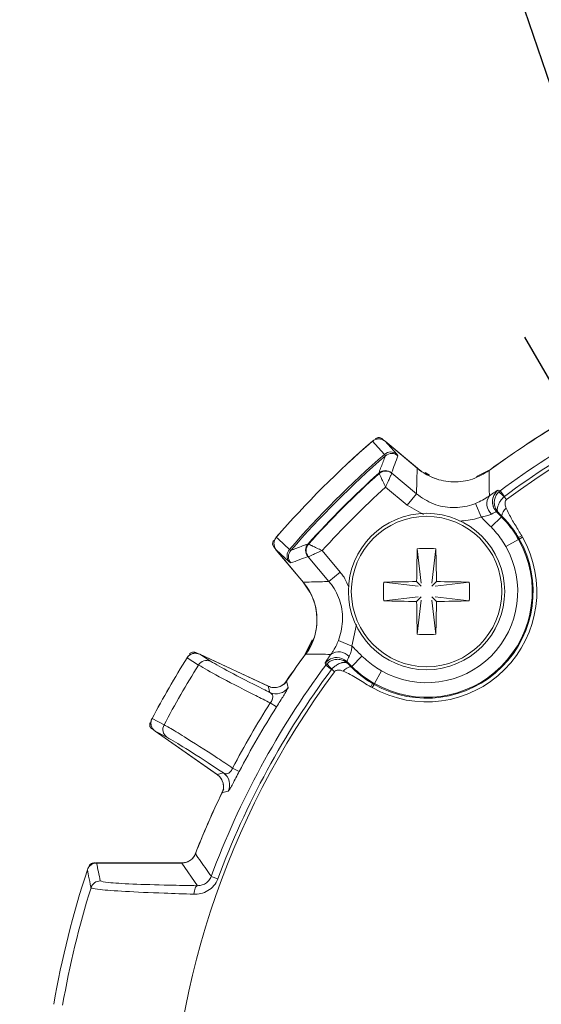
# Model space of a CAD drawing. Units: inches. Extents: x 0.3 to 16.7, y 0.2 to 10.8.
# Drawn here: x 1.6 to 2.2, y 6 to 7 of the extents above; entities that cross this region are included whole.
import ezdxf

# ---------------------------------------------------------------- set-up
doc = ezdxf.new("R2010")
doc.units = ezdxf.units.IN
doc.header["$MEASUREMENT"] = 0
doc.linetypes.add('CENTERX2', pattern=[0.8, 0.5, -0.1, 0.1, -0.1])
doc.layers.add('OBJECT', color=7, linetype='Continuous')
doc.styles.add('SLDTEXTSTYLE1', font='TXT', dxfattribs={"width": 0.7})
doc.dimstyles.new('SLDDIMSTYLE10', dxfattribs={"dimtxt": 0, "dimasz": 0.156, "dimexe": 0, "dimexo": 0.0625, "dimgap": 0, "dimtad": 0, "dimtih": 1, "dimtoh": 1, "dimdec": 0, "dimrnd": 1e-09, "dimzin": 0, "dimdsep": 46, "dimtxsty": 'Standard', "dimsah": 1, "dimcen": 0.09, "dimadec": 0, "dimazin": 0, "dimtfac": 0.156, "dimtdec": 0, "dimtofl": 0, "dimtmove": 0, "dimatfit": 3, "dimfxl": 0, "dimfrac": 2, "dimtolj": 1, "dimtzin": 0, "dimarcsym": 0})
doc.dimstyles.new('SLDDIMSTYLE9', dxfattribs={"dimtxt": 0.105523, "dimasz": 0.156, "dimexe": 0, "dimexo": 0.0625, "dimgap": 0.026381, "dimtad": 0, "dimtih": 1, "dimtoh": 1, "dimdec": 4, "dimlfac": 2, "dimzin": 4, "dimdsep": 46, "dimtxsty": 'SLDTEXTSTYLE1', "dimsah": 1, "dimcen": 0.09, "dimadec": 1, "dimazin": 1, "dimtfac": 1, "dimtdec": 1, "dimtofl": 0, "dimtmove": 0, "dimatfit": 3, "dimfxl": 0, "dimfrac": 2, "dimtolj": 1, "dimtzin": 12, "dimarcsym": 0})

# ---------------------------------------------------------------- blocks, each defined once
blk = doc.blocks.new('_D_9')
at = {"layer": 'OBJECT'}
for p, q in [((2.6605, 5.3842), (2.6605, 3.6338)), ((3.1771, 4.9196), (3.7508, 3.926))]:
    blk.add_line(p, q, dxfattribs=at)
for start, end in [(293.7626, 300), (270, 279.3444)]:
    blk.add_arc((2.6605, 5.8144), 2.0556, start, end, dxfattribs=at)
for points in [[(3.6883, 4.0342), (3.5382, 3.9844), (3.5625, 3.9384)], [(2.6605, 3.7588), (2.8173, 3.7387), (2.8154, 3.7907)]]:
    blk.add_solid(points, dxfattribs=at)
at = {"layer": 'OBJECT', "insert": (3.0567, 3.901), "char_height": 0.10417, "attachment_point": 1, "style": 'SLDTEXTSTYLE1'}
blk.add_mtext('30.0°', dxfattribs=at)
blk = doc.blocks.new('_D_10')
at = {"layer": 'OBJECT'}
for p, q in [((2.6605, 5.3842), (2.6605, 3.66)), ((1.8683, 5.0222), (1.1371, 4.291))]:
    blk.add_line(p, q, dxfattribs=at)
for start, end in [(225, 241.1731), (253.3503, 270)]:
    blk.add_arc((2.6605, 5.8144), 2.0294, start, end, dxfattribs=at)
for points in [[(1.2254, 4.3794), (1.3222, 4.2543), (1.3576, 4.2925)], [(2.6605, 3.785), (2.5056, 3.817), (2.5036, 3.765)]]:
    blk.add_solid(points, dxfattribs=at)
at = {"layer": 'OBJECT', "insert": (1.6425, 4.0044), "char_height": 0.10417, "attachment_point": 1, "style": 'SLDTEXTSTYLE1'}
blk.add_mtext('45.0°', dxfattribs=at)

msp = doc.modelspace()

# ---------------------------------------------------------------- linework, layer by layer
at = {"color": 7, "linetype": 'CENTERX2'}
msp.add_line((2.164801, 6.672958), (3.152076, 4.962948), dxfattribs=at)
at = {"color": 7, "linetype": 'Continuous', "lineweight": 15}
for p, q in [((2.017854, 6.568357), (2.019578, 6.566911)), ((2.021115, 6.565849), (2.054479, 6.537853)), ((2.021242, 6.565623), (2.033287, 6.552485)), ((2.021242, 6.565623), (2.054252, 6.537924)), ((2.021502, 6.55072), (2.020534, 6.552125)), ((2.033287, 6.552485), (2.034479, 6.550824)), ((2.11517, 6.529257), (2.129748, 6.536733)), ((2.014986, 6.532607), (2.014799, 6.53298)), ((2.015018, 6.532515), (2.014986, 6.532607)), ((2.027906, 6.533199), (2.028039, 6.532886)), ((2.028039, 6.532886), (2.027999, 6.532736)), ((2.028039, 6.532886), (2.05354, 6.511488)), ((2.062539, 6.533391), (2.066762, 6.53092)), ((2.043904, 6.500005), (2.021755, 6.51859)), ((2.05354, 6.511488), (2.043904, 6.500005)), ((2.139697, 6.514767), (2.138317, 6.513604)), ((2.139697, 6.514767), (2.144061, 6.508898)), ((2.144061, 6.508898), (2.143601, 6.508507)), ((2.143601, 6.508507), (2.146328, 6.505714)), ((2.114378, 6.501753), (2.119952, 6.48784)), ((2.140861, 6.488059), (2.130222, 6.477487)), ((2.137853, 6.492226), (2.136059, 6.492895)), ((2.140861, 6.488059), (2.141445, 6.488639)), ((2.158606, 6.464645), (2.145552, 6.457261)), ((2.161806, 6.468505), (2.158513, 6.466574)), ((2.159373, 6.465079), (2.158606, 6.464645)), ((2.162696, 6.466959), (2.159373, 6.465079)), ((2.161806, 6.468505), (2.162696, 6.466959)), ((1.90799, 6.455323), (1.906543, 6.457047)), ((1.922775, 6.454367), (1.924181, 6.453399)), ((1.941921, 6.460101), (1.942294, 6.459915)), ((1.942294, 6.459915), (1.942386, 6.459883)), ((2.054259, 6.455089), (2.058316, 6.419764)), ((2.073448, 6.455089), (2.069391, 6.419764)), ((1.937048, 6.420421), (1.909052, 6.453785)), ((1.922416, 6.441613), (1.909278, 6.453658)), ((1.936976, 6.420649), (1.909278, 6.453658)), ((1.942015, 6.446861), (1.941702, 6.446994)), ((1.942165, 6.446901), (1.942015, 6.446861)), ((1.963412, 6.421361), (1.942015, 6.446861)), ((1.956311, 6.453146), (1.974896, 6.430996)), ((1.924076, 6.440421), (1.922416, 6.441613)), ((1.974896, 6.430996), (1.963412, 6.421361)), ((2.019812, 6.420641), (2.055137, 6.416584)), ((2.053669, 6.421232), (2.058316, 6.416584)), ((2.069391, 6.416584), (2.074039, 6.421232)), ((2.107896, 6.420641), (2.072571, 6.416584)), ((2.019812, 6.401452), (2.055137, 6.405509)), ((2.058316, 6.405509), (2.053669, 6.400862)), ((2.074039, 6.400862), (2.069391, 6.405509)), ((2.107896, 6.401452), (2.072571, 6.405509)), ((2.054259, 6.367005), (2.058316, 6.402329)), ((2.073448, 6.367005), (2.069391, 6.402329)), ((1.938168, 6.345153), (1.946256, 6.361274)), ((1.987061, 6.354949), (1.973148, 6.360523)), ((1.817401, 6.342879), (1.829153, 6.335394)), ((1.826203, 6.34831), (1.828373, 6.347299)), ((1.830132, 6.346671), (1.901126, 6.313566)), ((1.841562, 6.339322), (1.830315, 6.346484)), ((1.830315, 6.346484), (1.900878, 6.31358)), ((1.986842, 6.33404), (1.997413, 6.344678)), ((1.960134, 6.335204), (1.961297, 6.336584)), ((1.966003, 6.330839), (1.960134, 6.335204)), ((1.982006, 6.338842), (1.982675, 6.337047)), ((1.986842, 6.33404), (1.986262, 6.333456)), ((1.966394, 6.3313), (1.966003, 6.330839)), ((1.969186, 6.328572), (1.966394, 6.3313)), ((2.010256, 6.316295), (2.01764, 6.329349)), ((1.900878, 6.31358), (1.90265, 6.307167)), ((2.006395, 6.313096), (2.008325, 6.316389)), ((2.007942, 6.312205), (2.006395, 6.313096)), ((2.007942, 6.312205), (2.009821, 6.315527)), ((2.008325, 6.316389), (2.009821, 6.315527)), ((2.009821, 6.315527), (2.010256, 6.316295)), ((1.902986, 6.296461), (1.909428, 6.292362)), ((1.793642, 6.273887), (1.781284, 6.280322)), ((1.782942, 6.268611), (1.780981, 6.269984)), ((1.848532, 6.222471), (1.784366, 6.267401)), ((1.784619, 6.267336), (1.796444, 6.261177)), ((1.848396, 6.222678), (1.784619, 6.267336)), ((1.854836, 6.22435), (1.848396, 6.222678)), ((1.864276, 6.229412), (1.871046, 6.225883)), ((1.721216, 6.131751), (1.722843, 6.131751)), ((1.72423, 6.131646), (1.811981, 6.131646)), ((1.724703, 6.131925), (1.812321, 6.131925)), ((1.811981, 6.131646), (1.828014, 6.108373)), ((1.842208, 6.11795), (1.849066, 6.115407))]:
    msp.add_line(p, q, dxfattribs=at)
at = {"color": 8, "linetype": 'Continuous', "lineweight": 15}
for p, q in [((2.060603, 6.490232), (2.043904, 6.500005)), ((1.991858, 6.377196), (1.987061, 6.354949))]:
    msp.add_line(p, q, dxfattribs=at)
at = {"color": 7, "linetype": 'Continuous', "lineweight": 15, "flags": 128}
for points in [[(2.020534, 6.552125), (2.017033, 6.555941), (2.008079, 6.565703)], [(2.137744, 6.515476), (2.13877, 6.515104), (2.139697, 6.514767)], [(1.909198, 6.466821), (1.911434, 6.464771), (1.922775, 6.454367)], [(1.960134, 6.335204), (1.959795, 6.336137), (1.959425, 6.337156)], [(1.982006, 6.338842), (1.979505, 6.340838), (1.976795, 6.3422)], [(1.921418, 6.312377), (1.921042, 6.313691), (1.919606, 6.318731)], [(1.853299, 6.203884), (1.854269, 6.204129), (1.859708, 6.205492)], [(1.828014, 6.108373), (1.827379, 6.10816), (1.826764, 6.10764), (1.826188, 6.106831), (1.825669, 6.105758), (1.825223, 6.104454), (1.824865, 6.102961), (1.824605, 6.101323), (1.824451, 6.099594)]]:
    msp.add_lwpolyline(points, dxfattribs=at)
at = {"color": 7, "linetype": 'Continuous', "lineweight": 15}
for radius in [0.0805, 0.077433]:
    msp.add_circle((2.063854, 6.411047), radius, dxfattribs=at)
for centre, radius, start, end in [((2.660475, 5.814425), 0.861526, 53.359922, 126.640078), ((2.660475, 5.814425), 0.896221, 120.364259, 126.41949), ((2.660475, 5.814425), 0.896325, 120.099201, 126.307216), ((2.660475, 5.814425), 0.872748, 119.126066, 126.634716), ((2.660475, 5.814425), 0.995, 130.966842, 139.033158), ((2.660475, 5.814425), 0.995006, 130.97047, 139.02953), ((2.014687, 6.558188), 0.01, 50, 130.966842), ((2.660475, 5.814425), 0.865434, 119.126066, 126.634716), ((2.660475, 5.814425), 0.976589, 130.941056, 139.058944), ((2.660475, 5.814425), 0.974893, 130.952195, 139.047805), ((2.027123, 6.544763), 0.00988, 51.397591, 131.830152), ((2.028052, 6.54316), 0.010003, 50.016743, 130.904765), ((2.021479, 6.525534), 0.010003, 50.017894, 131.894046), ((2.021674, 6.525175), 0.009999, 50.463908, 131.987547), ((2.093047, 6.583815), 0.06, 230, 252.196756), ((2.660475, 5.814425), 0.966032, 131.942095, 138.057905), ((2.660475, 5.814425), 0.96554, 131.950926, 138.049074), ((2.021641, 6.524851), 0.010129, 51.115864, 130.835061), ((2.660475, 5.814425), 0.95069, 132.20995, 137.79005), ((2.140187, 6.501366), 0.014215, 145.161654, 228.339786), ((2.103296, 6.472003), 0.054379, 42.166788, 49.908119), ((2.146707, 6.503445), 0.01499, 199.526654, 224.734489), ((2.153056, 6.487847), 0.011638, 129.111594, 176.098657), ((1.916712, 6.460213), 0.01, 139.033158, 220), ((2.063854, 6.411047), 0.11356, 240.504465, 29.495535), ((2.063854, 6.411047), 0.109743, 240.504465, 29.495535), ((2.063854, 6.411047), 0.108861, 240.504465, 29.495535), ((1.930137, 6.447778), 0.00988, 138.169848, 218.602409), ((1.949366, 6.453422), 0.010003, 138.105954, 219.982106), ((1.949726, 6.453226), 0.009999, 138.012453, 219.536092), ((1.95005, 6.45326), 0.010129, 139.164939, 218.884136), ((2.063854, 6.411047), 0.093863, 240.504465, 29.495535), ((3.546503, 6.41213), 1.492862, 178.351043, 179.650693), ((2.063854, 6.238509), 0.216792, 87.463467, 92.536533), ((0.581205, 6.41213), 1.492862, 0.349307, 1.648957), ((1.931741, 6.446849), 0.010003, 139.095235, 219.983257), ((1.891085, 6.381854), 0.06, 323.591064, 40), ((2.236392, 6.411047), 0.216792, 177.463467, 182.536533), ((2.06277, 4.928398), 1.492862, 90.349307, 91.648957), ((2.064938, 4.928398), 1.492862, 88.351043, 89.650693), ((1.891316, 6.411047), 0.216792, 357.463467, 2.536533), ((2.06277, 7.893696), 1.492862, 268.351043, 269.650693), ((3.546503, 6.409963), 1.492862, 180.349307, 181.648957), ((0.581205, 6.409963), 1.492862, 358.351043, 359.650693), ((2.064938, 7.893696), 1.492862, 270.349307, 271.648957), ((2.063854, 6.583585), 0.216792, 267.463467, 272.536533), ((2.660475, 5.814425), 0.995, 147.91685, 152.08315), ((2.660475, 5.814425), 0.995006, 147.919798, 152.080202), ((1.825906, 6.337608), 0.01, 65, 147.91685), ((2.660475, 5.814425), 0.896325, 143.692784, 146.03177), ((2.660475, 5.814425), 0.896221, 143.58051, 145.757098), ((1.973535, 6.334713), 0.014215, 41.660215, 124.838345), ((2.660475, 5.814425), 0.981073, 147.925651, 152.074349), ((1.837607, 6.330254), 0.009893, 66.435923, 148.697817), ((2.660475, 5.814425), 0.872748, 143.365284, 159.648356), ((2.002898, 6.371605), 0.054379, 220.091884, 227.833213), ((1.987054, 6.321845), 0.011638, 93.901344, 140.888406), ((2.660475, 5.814425), 0.861526, 143.359922, 216.640078), ((2.660475, 5.814425), 0.865434, 143.365284, 159.648356), ((1.907465, 6.32716), 0.015, 245, 266.193773), ((1.908978, 6.32078), 0.015012, 245.067394, 325.961851), ((1.907465, 6.32716), 0.015, 289.437855, 325.748502), ((2.660475, 5.814425), 0.897857, 147.52895, 152.47105), ((2.660475, 5.814425), 0.890222, 147.52895, 152.47105), ((1.790102, 6.275592), 0.01, 152.08315, 235), ((1.80232, 6.269136), 0.009893, 151.302183, 233.564077), ((1.839929, 6.210184), 0.015, 334.251498, 55), ((1.846211, 6.212064), 0.015012, 334.038149, 54.932606), ((2.660475, 5.814425), 0.896325, 153.96823, 158.82882), ((2.660475, 5.814425), 0.896221, 154.242902, 158.618127), ((1.812321, 6.146925), 0.015, 270, 338.593431), ((1.724703, 6.121925), 0.01, 90, 121.549023), ((2.660475, 5.814425), 0.99536, 161.83319, 170.057098), ((1.728006, 6.103291), 0.010002, 90.007569, 162.744226), ((2.660475, 5.814425), 0.98619, 162.787322, 170.010859)]:
    msp.add_arc(centre, radius, start, end, dxfattribs=at)
at = {"color": 8, "linetype": 'Continuous', "lineweight": 15}
for centre, start, end in [((2.146726, 6.503451), 126.756543, 199.521857), ((1.97145, 6.328174), 69.139704, 143.243642)]:
    msp.add_arc(centre, 0.01501, start, end, dxfattribs=at)
at = {"color": 7, "linetype": 'Continuous', "lineweight": 15}
for centre, major_axis, start_param, end_param in [((3.047685, 6.275885), (0.761805, 0.907883), 1.95176069, 1.96792635), ((2.199016, 5.427215), (0.907883, 0.761805), 1.17366631, 1.18983197), ((2.660475, 6.37867), (0, 1.108839), 1.79545856, 1.81247044)]:
    msp.add_ellipse(centre, major_axis=major_axis, ratio=0.86611334, start_param=start_param, end_param=end_param, dxfattribs=at)
for points, knots in [([(2.021242, 6.565623), (2.020259, 6.566298), (2.018291, 6.56765), (2.014739, 6.568273), (2.011101, 6.567784), (2.009108, 6.566411), (2.008079, 6.565703)], [0, 0, 0, 0, 0.248535131, 0.497261817, 0.740624903, 1, 1, 1, 1]), ([(2.017854, 6.568357), (2.017388, 6.568676), (2.016456, 6.569314), (2.014755, 6.569616), (2.01307, 6.569374), (2.011962, 6.5688), (2.011455, 6.56838), (2.011379, 6.568316)], [0, 0, 0, 0, 0.23940554, 0.47881246, 0.71818979, 0.95756229, 1, 1, 1, 1]), ([(2.014799, 6.53298), (2.014886, 6.533214), (2.015319, 6.534384), (2.017143, 6.539293), (2.019289, 6.544974), (2.021109, 6.5497), (2.021502, 6.55072)], [0, 0, 0, 0, 0.039371082, 0.19685541, 0.82679273, 1, 1, 1, 1]), ([(2.054252, 6.537924), (2.054046, 6.530955), (2.053786, 6.522162), (2.053582, 6.513321), (2.05354, 6.511488)], [0, 0, 0, 0, 0.79262995, 1, 1, 1, 1]), ([(2.054252, 6.537924), (2.059848, 6.534092), (2.07104, 6.526427), (2.091373, 6.522888), (2.111523, 6.525438), (2.12286, 6.532271), (2.128396, 6.535607)], [0, 0, 0, 0, 0.25294439, 0.50589388, 0.75873628, 1, 1, 1, 1]), ([(2.12852, 6.509486), (2.128515, 6.510078), (2.128444, 6.517647), (2.128399, 6.526356), (2.128396, 6.534451), (2.128396, 6.535607)], [0, 0, 0, 0, 0.067833807, 0.866873722, 1, 1, 1, 1]), ([(2.021755, 6.51859), (2.021739, 6.518623), (2.020841, 6.520464), (2.019099, 6.524048), (2.017036, 6.528318), (2.015718, 6.531056), (2.015178, 6.53218), (2.015047, 6.532453), (2.015018, 6.532515)], [0, 0, 0, 0, 0.00509377, 0.2814016, 0.54296089, 0.75814531, 0.9457168, 1, 1, 1, 1]), ([(2.021755, 6.51859), (2.02177, 6.518624), (2.022596, 6.520497), (2.024203, 6.524143), (2.026118, 6.52848), (2.027346, 6.531257), (2.02785, 6.532397), (2.027972, 6.532673), (2.027999, 6.532736)], [0, 0, 0, 0, 0.00509481, 0.28141458, 0.5429433, 0.75811745, 0.94570757, 1, 1, 1, 1]), ([(2.12852, 6.509486), (2.1305, 6.510885), (2.13445, 6.513677), (2.137173, 6.515347), (2.1376, 6.515444), (2.137744, 6.515476)], [0, 0, 0, 0, 0.399725621, 0.797543949, 1, 1, 1, 1]), ([(2.05354, 6.511488), (2.059133, 6.507657), (2.070319, 6.499995), (2.090691, 6.496405), (2.105591, 6.498442), (2.113125, 6.50128), (2.114378, 6.501753)], [0, 0, 0, 0, 0.31261977, 0.62520961, 0.93766212, 1, 1, 1, 1]), ([(2.114378, 6.501753), (2.116878, 6.502863), (2.122, 6.50514), (2.126374, 6.507978), (2.128266, 6.509307), (2.12852, 6.509486)], [0, 0, 0, 0, 0.45196401, 0.92625545, 1, 1, 1, 1]), ([(2.132638, 6.498438), (2.132247, 6.499842), (2.131508, 6.502491), (2.131894, 6.50635), (2.132867, 6.50937), (2.134116, 6.511571), (2.134758, 6.512383), (2.135031, 6.512727)], [0, 0, 0, 0, 0.27217752, 0.51370079, 0.7172215, 0.87988708, 1, 1, 1, 1]), ([(2.138317, 6.513604), (2.137359, 6.512529), (2.135477, 6.510416), (2.133913, 6.506442), (2.133403, 6.502146), (2.134228, 6.497506), (2.136049, 6.494224), (2.137503, 6.492584), (2.137828, 6.492252), (2.137853, 6.492226)], [0, 0, 0, 0, 0.1775006, 0.34898983, 0.52248144, 0.7166944, 0.93986551, 0.99537009, 1, 1, 1, 1]), ([(2.143601, 6.508507), (2.142613, 6.507462), (2.14067, 6.505406), (2.138511, 6.502006), (2.137061, 6.498617), (2.136515, 6.495301), (2.137033, 6.493275), (2.137687, 6.492407), (2.137841, 6.492239), (2.137853, 6.492226)], [0, 0, 0, 0, 0.17737419, 0.34881988, 0.52237313, 0.71670853, 0.93990379, 0.99537395, 1, 1, 1, 1]), ([(2.146328, 6.505714), (2.146018, 6.50543), (2.145397, 6.504863), (2.144786, 6.503448), (2.14455, 6.501079), (2.14505, 6.498778), (2.14559, 6.497231), (2.145714, 6.496877)], [0, 0, 0, 0, 0.13248522, 0.2645671, 0.47851709, 0.88066062, 1, 1, 1, 1]), ([(2.145714, 6.496877), (2.147632, 6.492959), (2.151491, 6.485078), (2.157426, 6.475943), (2.160734, 6.470325), (2.161806, 6.468505)], [0, 0, 0, 0, 0.40063172, 0.80584702, 1, 1, 1, 1]), ([(2.130739, 6.490746), (2.130557, 6.490655), (2.129116, 6.48993), (2.125622, 6.488562), (2.121893, 6.488087), (2.119952, 6.48784)], [0, 0, 0, 0, 0.0647858, 0.51302754, 1, 1, 1, 1]), ([(2.130222, 6.477487), (2.128688, 6.479032), (2.125619, 6.482122), (2.122197, 6.485574), (2.120308, 6.48748), (2.119952, 6.48784)], [0, 0, 0, 0, 0.44790048, 0.89580097, 1, 1, 1, 1]), ([(2.136059, 6.492895), (2.13596, 6.492907), (2.135666, 6.492943), (2.134066, 6.492381), (2.131851, 6.491292), (2.130739, 6.490746)], [0, 0, 0, 0, 0.20150882, 0.59912255, 1, 1, 1, 1]), ([(2.136059, 6.492895), (2.136128, 6.492825), (2.137728, 6.491213), (2.139329, 6.489601), (2.140861, 6.488059)], [0, 0, 0, 0, 0.04318439, 1, 1, 1, 1]), ([(2.141445, 6.488639), (2.141444, 6.488639), (2.140243, 6.489839), (2.139048, 6.491033), (2.137853, 6.492226)], [0, 0, 0, 0, 0.00022671, 1, 1, 1, 1]), ([(2.140861, 6.488059), (2.140861, 6.488058), (2.143151, 6.485754), (2.147504, 6.480949), (2.153497, 6.473149), (2.156883, 6.467513), (2.158606, 6.464645)], [0, 0, 0, 0, 0.000040097, 0.33093292, 0.659479376, 1, 1, 1, 1]), ([(2.158513, 6.466574), (2.157601, 6.468079), (2.15537, 6.471761), (2.151409, 6.477346), (2.146625, 6.483229), (2.143203, 6.486884), (2.141445, 6.488638), (2.141445, 6.488639)], [0, 0, 0, 0, 0.186883373, 0.457413427, 0.728379036, 0.999958166, 1, 1, 1, 1]), ([(2.145552, 6.457261), (2.144061, 6.459736), (2.141133, 6.4646), (2.135986, 6.471369), (2.132148, 6.475443), (2.130222, 6.477487)], [0, 0, 0, 0, 0.34047936, 0.66895995, 1, 1, 1, 1]), ([(1.909198, 6.466821), (1.908561, 6.465921), (1.907287, 6.464121), (1.906644, 6.460794), (1.907049, 6.457431), (1.908173, 6.455051), (1.909082, 6.453906), (1.909278, 6.453658)], [0, 0, 0, 0, 0.22974524, 0.45935945, 0.69262939, 0.93356732, 1, 1, 1, 1]), ([(2.159373, 6.465079), (2.159373, 6.46508), (2.15909, 6.46558), (2.158801, 6.466077), (2.158513, 6.466574)], [0, 0, 0, 0, 0.00068479, 1, 1, 1, 1]), ([(1.906584, 6.463522), (1.90626, 6.46306), (1.90561, 6.462136), (1.905286, 6.460439), (1.905507, 6.458752), (1.906067, 6.457636), (1.906481, 6.457124), (1.906543, 6.457047)], [0, 0, 0, 0, 0.23940554, 0.47881246, 0.71818979, 0.95756229, 1, 1, 1, 1]), ([(1.924181, 6.453399), (1.924412, 6.453488), (1.92557, 6.453935), (1.93044, 6.455805), (1.936119, 6.457952), (1.940891, 6.45972), (1.941921, 6.460101)], [0, 0, 0, 0, 0.03937108, 0.19685541, 0.82679273, 1, 1, 1, 1]), ([(1.956311, 6.453146), (1.956277, 6.453162), (1.954437, 6.454059), (1.950852, 6.455801), (1.946582, 6.457865), (1.943842, 6.459184), (1.942719, 6.459723), (1.942447, 6.459854), (1.942386, 6.459883)], [0, 0, 0, 0, 0.0050938, 0.28140303, 0.54296367, 0.75814918, 0.94627692, 1, 1, 1, 1]), ([(1.956311, 6.453146), (1.956277, 6.453131), (1.954403, 6.452305), (1.950758, 6.450697), (1.946421, 6.448782), (1.943641, 6.447554), (1.942503, 6.447051), (1.942226, 6.446928), (1.942165, 6.446901)], [0, 0, 0, 0, 0.00509484, 0.28141602, 0.54294607, 0.75812132, 0.94626777, 1, 1, 1, 1]), ([(1.963412, 6.421361), (1.957356, 6.421215), (1.948524, 6.421002), (1.939738, 6.420733), (1.936976, 6.420649)], [0, 0, 0, 0, 0.68566147, 1, 1, 1, 1]), ([(1.939294, 6.346505), (1.942769, 6.352329), (1.94972, 6.363978), (1.951983, 6.384493), (1.948179, 6.404444), (1.940652, 6.415332), (1.936976, 6.420649)], [0, 0, 0, 0, 0.25294439, 0.50589388, 0.75873628, 1, 1, 1, 1]), ([(1.973148, 6.360523), (1.975042, 6.367029), (1.978831, 6.380041), (1.975888, 6.400509), (1.969305, 6.414034), (1.964256, 6.420312), (1.963412, 6.421361)], [0, 0, 0, 0, 0.31245915, 0.62491283, 0.9373698, 1, 1, 1, 1]), ([(1.965415, 6.34638), (1.965987, 6.347206), (1.96711, 6.348825), (1.968957, 6.351842), (1.971061, 6.355673), (1.972379, 6.358735), (1.973148, 6.360523)], [0, 0, 0, 0, 0.22936598, 0.4500429, 0.67898803, 1, 1, 1, 1]), ([(1.987061, 6.354949), (1.986901, 6.353548), (1.986541, 6.350392), (1.985358, 6.346652), (1.984445, 6.344763), (1.984155, 6.344162)], [0, 0, 0, 0, 0.35235542, 0.79409548, 1, 1, 1, 1]), ([(1.987061, 6.354949), (1.987439, 6.354574), (1.989356, 6.352676), (1.992808, 6.349253), (1.995878, 6.346203), (1.997413, 6.344678)], [0, 0, 0, 0, 0.10972812, 0.55486406, 1, 1, 1, 1]), ([(1.830315, 6.346484), (1.829191, 6.346882), (1.826944, 6.347677), (1.823333, 6.34737), (1.820123, 6.345959), (1.818264, 6.344191), (1.817526, 6.343069), (1.817401, 6.342879)], [0, 0, 0, 0, 0.24283121, 0.48584947, 0.72363059, 0.95327517, 1, 1, 1, 1]), ([(1.826203, 6.34831), (1.82567, 6.348498), (1.824604, 6.348873), (1.822883, 6.348725), (1.82132, 6.348054), (1.820353, 6.347175), (1.819953, 6.346582), (1.819866, 6.346453)], [0, 0, 0, 0, 0.233763092, 0.46752761, 0.701261256, 0.934987956, 1, 1, 1, 1]), ([(1.939294, 6.346505), (1.940913, 6.346504), (1.949471, 6.3465), (1.958183, 6.34645), (1.965288, 6.346381), (1.965415, 6.34638)], [0, 0, 0, 0, 0.18643011, 0.98547003, 1, 1, 1, 1]), ([(1.959425, 6.337156), (1.959553, 6.337507), (1.959822, 6.338241), (1.962193, 6.341857), (1.964515, 6.345116), (1.965415, 6.34638)], [0, 0, 0, 0, 0.35805157, 0.75103028, 1, 1, 1, 1]), ([(1.984155, 6.344162), (1.983801, 6.343453), (1.982889, 6.341628), (1.982029, 6.33955), (1.982013, 6.33907), (1.982006, 6.338842)], [0, 0, 0, 0, 0.24973458, 0.64322242, 1, 1, 1, 1]), ([(1.997413, 6.344678), (1.999505, 6.342708), (2.003631, 6.338821), (2.010414, 6.33369), (2.015225, 6.3308), (2.01764, 6.329349)], [0, 0, 0, 0, 0.338613888, 0.667998223, 1, 1, 1, 1]), ([(1.829153, 6.335394), (1.835095, 6.331904), (1.846975, 6.324926), (1.876581, 6.309677), (1.896634, 6.299622), (1.902423, 6.296742), (1.902986, 6.296461)], [0, 0, 0, 0, 0.41994063, 0.839762855, 0.984398359, 1, 1, 1, 1]), ([(1.90265, 6.307167), (1.900261, 6.308352), (1.884295, 6.316264), (1.858406, 6.329466), (1.847177, 6.336037), (1.841562, 6.339322)], [0, 0, 0, 0, 0.0808833, 0.54041616, 1, 1, 1, 1]), ([(1.982675, 6.337047), (1.982649, 6.337073), (1.982317, 6.337397), (1.980676, 6.338851), (1.977395, 6.340673), (1.972754, 6.341498), (1.968459, 6.340987), (1.964485, 6.339424), (1.962372, 6.337541), (1.961297, 6.336584)], [0, 0, 0, 0, 0.00462991, 0.06013448, 0.28330559, 0.47751855, 0.65101016, 0.82249939, 1, 1, 1, 1]), ([(1.982675, 6.337047), (1.982662, 6.337059), (1.982571, 6.337143), (1.982394, 6.337288), (1.981976, 6.337576), (1.981372, 6.337866), (1.980558, 6.338082), (1.979876, 6.338164), (1.979225, 6.338183), (1.978586, 6.338156), (1.9778, 6.338058), (1.976971, 6.33789), (1.975888, 6.337592), (1.974789, 6.337188), (1.973699, 6.336693), (1.972601, 6.336133), (1.971496, 6.335479), (1.970403, 6.334741), (1.969581, 6.334139), (1.968764, 6.333492), (1.967956, 6.332802), (1.96716, 6.332072), (1.96665, 6.331558), (1.966394, 6.3313)], [0, 0, 0, 0, 0.00461091, 0.03223683, 0.05991173, 0.13559564, 0.19835561, 0.25491746, 0.28337773, 0.3312827, 0.37945455, 0.42846896, 0.47777682, 0.56364006, 0.60732895, 0.65123678, 0.73630806, 0.77921054, 0.82260084, 0.86634714, 0.91032701, 0.95503777, 1, 1, 1, 1]), ([(1.986842, 6.33404), (1.985309, 6.335562), (1.983698, 6.337163), (1.982085, 6.338763), (1.982006, 6.338842)], [0, 0, 0, 0, 0.9509099, 1, 1, 1, 1]), ([(1.982675, 6.337047), (1.983868, 6.335853), (1.985061, 6.334658), (1.986262, 6.333456), (1.986262, 6.333456)], [0, 0, 0, 0, 0.99977329, 1, 1, 1, 1]), ([(1.986262, 6.333456), (1.986262, 6.333456), (1.988009, 6.331705), (1.991639, 6.328299), (1.997486, 6.323539), (2.003077, 6.319568), (2.006784, 6.317323), (2.008325, 6.316389)], [0, 0, 0, 0, 0.00004184, 0.27034303, 0.53966183, 0.80856083, 1, 1, 1, 1]), ([(2.010256, 6.316295), (2.010255, 6.316295), (2.007419, 6.317899), (2.00191, 6.321355), (1.994035, 6.327251), (1.98926, 6.331757), (1.986842, 6.33404)], [0, 0, 0, 0, 0.0000401, 0.33182124, 0.66158325, 1, 1, 1, 1]), ([(1.978023, 6.329187), (1.977139, 6.329478), (1.975168, 6.330128), (1.972549, 6.330364), (1.970512, 6.329771), (1.969622, 6.329126), (1.969256, 6.328661), (1.969186, 6.328572)], [0, 0, 0, 0, 0.29678582, 0.661144976, 0.811957976, 0.964023775, 1, 1, 1, 1]), ([(2.006395, 6.313096), (2.004058, 6.314484), (1.999384, 6.317261), (1.992433, 6.321514), (1.985479, 6.325813), (1.980512, 6.32806), (1.978023, 6.329187)], [0, 0, 0, 0, 0.24977715, 0.49958424, 0.74918481, 1, 1, 1, 1]), ([(1.900878, 6.31358), (1.902476, 6.313018), (1.905672, 6.311893), (1.910833, 6.312338), (1.915523, 6.314347), (1.918289, 6.316873), (1.919432, 6.318486), (1.919606, 6.318731)], [0, 0, 0, 0, 0.23934745, 0.47870041, 0.71793509, 0.95715033, 1, 1, 1, 1]), ([(1.909428, 6.292362), (1.910722, 6.294401), (1.913316, 6.298486), (1.916734, 6.303954), (1.919392, 6.308326), (1.921177, 6.311466), (1.921334, 6.312062), (1.921418, 6.312377)], [0, 0, 0, 0, 0.183765117, 0.368080752, 0.556742669, 0.765277746, 1, 1, 1, 1]), ([(1.90265, 6.307167), (1.903369, 6.306681), (1.904654, 6.305812), (1.905596, 6.3038), (1.905611, 6.301696), (1.905085, 6.299982), (1.904436, 6.298584), (1.903776, 6.297485), (1.903175, 6.296705), (1.902986, 6.296461)], [0, 0, 0, 0, 0.28939259, 0.51748242, 0.69713432, 0.80719559, 0.85249083, 0.95386029, 1, 1, 1, 1]), ([(1.779421, 6.276401), (1.779209, 6.275877), (1.778785, 6.27483), (1.778853, 6.273104), (1.77945, 6.271511), (1.780282, 6.270504), (1.780856, 6.270077), (1.780981, 6.269984)], [0, 0, 0, 0, 0.23376309, 0.46752761, 0.70126126, 0.93498796, 1, 1, 1, 1]), ([(1.781284, 6.280322), (1.780867, 6.279303), (1.780034, 6.277266), (1.780158, 6.273886), (1.781311, 6.270712), (1.783012, 6.268553), (1.784271, 6.267599), (1.784619, 6.267336)], [0, 0, 0, 0, 0.22420067, 0.44828622, 0.67565078, 0.91035686, 1, 1, 1, 1]), ([(1.864276, 6.229412), (1.858986, 6.232908), (1.839835, 6.245564), (1.816408, 6.260558), (1.800382, 6.270242), (1.795361, 6.272957), (1.793642, 6.273887)], [0, 0, 0, 0, 0.1599973, 0.57926542, 0.85591668, 1, 1, 1, 1]), ([(1.796444, 6.261177), (1.802097, 6.257957), (1.813403, 6.251517), (1.837781, 6.235698), (1.852615, 6.225827), (1.854836, 6.22435)], [0, 0, 0, 0, 0.459583837, 0.919116696, 1, 1, 1, 1]), ([(1.853299, 6.203884), (1.853883, 6.205475), (1.855049, 6.208655), (1.854672, 6.213822), (1.852725, 6.218538), (1.850237, 6.221337), (1.848639, 6.222501), (1.848396, 6.222678)], [0, 0, 0, 0, 0.23934745, 0.47870041, 0.71793509, 0.95715033, 1, 1, 1, 1]), ([(1.864276, 6.229412), (1.864192, 6.229206), (1.863855, 6.228376), (1.863261, 6.227253), (1.862257, 6.225784), (1.861341, 6.224842), (1.859859, 6.223788), (1.857583, 6.223085), (1.855902, 6.223859), (1.854836, 6.22435)], [0, 0, 0, 0, 0.03339413, 0.1344902, 0.18949077, 0.32637559, 0.38280949, 0.60842543, 1, 1, 1, 1]), ([(1.859708, 6.205492), (1.860077, 6.205911), (1.860698, 6.206615), (1.863446, 6.211509), (1.866632, 6.217455), (1.869375, 6.222679), (1.870796, 6.225405), (1.871046, 6.225883)], [0, 0, 0, 0, 0.32455605, 0.54466752, 0.76454156, 0.95863806, 1, 1, 1, 1]), ([(1.811981, 6.131646), (1.813668, 6.131811), (1.817042, 6.132142), (1.821511, 6.134731), (1.82447, 6.137951), (1.825555, 6.140327), (1.82594, 6.141172)], [0, 0, 0, 0, 0.281569108, 0.563142579, 0.844628564, 1, 1, 1, 1]), ([(1.842208, 6.11795), (1.842022, 6.118213), (1.84086, 6.119856), (1.835804, 6.12702), (1.830572, 6.134498), (1.826339, 6.140597), (1.82594, 6.141172)], [0, 0, 0, 0, 0.03395595, 0.21232115, 0.92578198, 1, 1, 1, 1]), ([(1.72423, 6.131646), (1.724022, 6.131642), (1.722975, 6.131621), (1.720821, 6.1312), (1.718058, 6.129744), (1.715843, 6.127433), (1.715071, 6.125579), (1.714731, 6.124763)], [0, 0, 0, 0, 0.049988036, 0.251445064, 0.520161989, 0.788888094, 1, 1, 1, 1]), ([(1.721216, 6.131751), (1.720653, 6.131696), (1.719528, 6.131585), (1.718038, 6.130722), (1.716989, 6.129583), (1.716623, 6.128696), (1.716472, 6.128329)], [0, 0, 0, 0, 0.26982547, 0.5396521, 0.80945496, 1, 1, 1, 1]), ([(1.718454, 6.106258), (1.718405, 6.106493), (1.71816, 6.107666), (1.717139, 6.112595), (1.715943, 6.118528), (1.714972, 6.123523), (1.714731, 6.124763)], [0, 0, 0, 0, 0.03804316, 0.19021582, 0.79890644, 1, 1, 1, 1]), ([(1.728005, 6.113293), (1.729783, 6.112709), (1.73334, 6.111541), (1.759557, 6.109995), (1.792874, 6.10893), (1.818146, 6.10853), (1.828014, 6.108373)], [0, 0, 0, 0, 0.27323534, 0.54636292, 0.82287024, 1, 1, 1, 1]), ([(1.849066, 6.115407), (1.847871, 6.112974), (1.845465, 6.108075), (1.838982, 6.102853), (1.831697, 6.099883), (1.826756, 6.099686), (1.824451, 6.099594)], [0, 0, 0, 0, 0.2521938, 0.50775943, 0.77042801, 1, 1, 1, 1]), ([(1.828014, 6.108373), (1.829322, 6.108437), (1.832085, 6.108571), (1.836303, 6.110373), (1.84008, 6.113552), (1.841502, 6.116492), (1.842208, 6.11795)], [0, 0, 0, 0, 0.23667503, 0.49991731, 0.75191905, 1, 1, 1, 1]), ([(1.824451, 6.099594), (1.814012, 6.099931), (1.78725, 6.100793), (1.751662, 6.102425), (1.727971, 6.104172), (1.719447, 6.105456), (1.718701, 6.106058), (1.718454, 6.106258)], [0, 0, 0, 0, 0.17654941, 0.45261171, 0.72572462, 0.90899076, 1, 1, 1, 1])]:
    msp.add_open_spline(points, degree=3, knots=knots, dxfattribs=at)
at = {"color": 8, "linetype": 'Continuous', "lineweight": 15}
for points, knots in [([(2.119952, 6.48784), (2.118388, 6.487234), (2.111344, 6.484504), (2.103743, 6.483986), (2.09783, 6.483583)], [0, 0, 0, 0, 0.22203622, 1, 1, 1, 1]), ([(1.974896, 6.430996), (1.975973, 6.429699), (1.979828, 6.42505), (1.982143, 6.419428), (1.983812, 6.415376)], [0, 0, 0, 0, 0.2792062, 1, 1, 1, 1])]:
    msp.add_open_spline(points, degree=3, knots=knots, dxfattribs=at)

# ---------------------------------------------------------------- dimensions: what is measured, and where the dimension line sits
at = {"layer": 'OBJECT'}
for base, line1, line2, picture, middle in [((2.827915, 3.765654), ((2.660475, 5.434233), (2.660475, 6.194618)), ((2.164801, 6.672958), (3.152076, 4.962948)), '_D_9', (3.265544, 3.849891)), ((1.441582, 4.191804), ((1.903648, 5.057598), (3.417303, 6.571253)), ((2.660475, 5.434233), (2.660475, 6.194618)), '_D_10', (1.851322, 3.953277))]:
    dim = msp.add_angular_dim_2l(base=base, line1=line1, line2=line2, dimstyle='SLDDIMSTYLE9', dxfattribs=at)
    dim.commit()
    dim.dimension.update_dxf_attribs({"geometry": picture, "text_midpoint": middle, "dimtype": 162})

# ---------------------------------------------------------------- leaders
msp.add_leader([(2.471386, 6.107571), (2.1309, 7.110315)], dimstyle='SLDDIMSTYLE10', dxfattribs=at)

doc.saveas('drawing.dxf')
